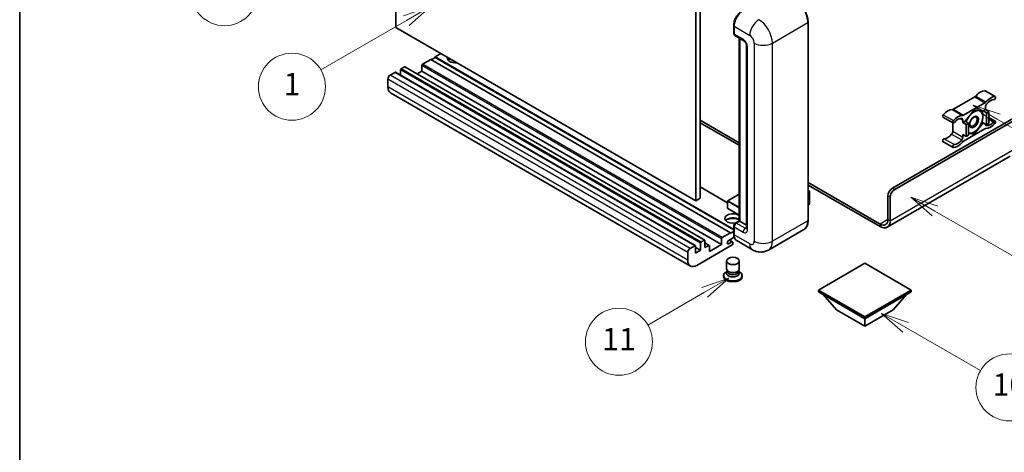
# Model space of a CAD drawing. Units: millimetres. Extents: x 1 to 7500, y 1 to 1125.
# Drawn here: x 1 to 354, y 551 to 706 of the extents above; entities that cross this region are included whole.
import ezdxf

# ---------------------------------------------------------------- set-up
doc = ezdxf.new("R2010")
doc.units = ezdxf.units.MM
for name, color, linetype, lineweight in [('Border (ISO)', 7, 'Continuous', 35), ('Visible (ISO)', 7, 'Continuous', 35), ('Visible Narrow (ISO)', 7, 'Continuous', 25)]:
    doc.layers.add(name, color=color, linetype=linetype, lineweight=lineweight)
doc.layers.add('Symbol (TK)', color=100, linetype='Continuous', lineweight=18, true_color=0x00ff3f)
doc.styles.add('Note Text (TK2)', font='MS PGothic.ttf')

# ---------------------------------------------------------------- blocks, each defined once
blk = doc.blocks.new('図面枠 tk図枠')
at = {"layer": 'Border (ISO)'}
blk.add_line((14.5, 289), (14.5, 8), dxfattribs=at)
blk = doc.blocks.new('バルーン4')
at = {"layer": 'Symbol (TK)', "color": 100, "true_color": 0x00ff40}
for p, q in [((43.431, 192.726), (41.015, 191.909)), ((41.265, 191.476), (43.431, 192.726)), ((41.515, 191.043), (43.431, 192.726)), ((41.265, 191.476), (35.44, 188.112))]:
    blk.add_line(p, q, dxfattribs=at)
at = {"layer": 'Symbol (TK)'}
blk.add_circle((32.842, 186.612), 3, dxfattribs=at)
at = {"layer": 'Symbol (TK)', "color": 7, "insert": (32.842, 186.607), "char_height": 2, "attachment_point": 5, "style": 'Note Text (TK2)'}
blk.add_mtext('8', dxfattribs=at)
blk = doc.blocks.new('バルーン5')
at = {"layer": 'Symbol (TK)', "color": 100, "true_color": 0x00ff40}
for p, q in [((93.876, 156.612), (91.711, 157.862)), ((94.126, 157.045), (91.711, 157.862)), ((91.711, 157.862), (93.626, 156.179)), ((93.876, 156.612), (100.574, 152.745))]:
    blk.add_line(p, q, dxfattribs=at)
at = {"layer": 'Symbol (TK)'}
blk.add_circle((103.172, 151.245), 3, dxfattribs=at)
at = {"layer": 'Symbol (TK)', "color": 7, "insert": (103.172, 151.233), "char_height": 2, "attachment_point": 5, "style": 'Note Text (TK2)'}
blk.add_mtext('10', dxfattribs=at)
blk = doc.blocks.new('バルーン8')
at = {"layer": 'Symbol (TK)', "color": 100, "true_color": 0x00ff40}
for p, q in [((78.025, 161.005), (75.61, 160.188)), ((75.86, 159.755), (78.025, 161.005)), ((76.11, 159.322), (78.025, 161.005)), ((75.86, 159.755), (70.783, 156.824))]:
    blk.add_line(p, q, dxfattribs=at)
at = {"layer": 'Symbol (TK)'}
blk.add_circle((68.185, 155.324), 3, dxfattribs=at)
at = {"layer": 'Symbol (TK)', "color": 7, "insert": (68.185, 155.3), "char_height": 2, "attachment_point": 5, "style": 'Note Text (TK2)'}
blk.add_mtext('11', dxfattribs=at)
blk = doc.blocks.new('バルーン13')
at = {"layer": 'Symbol (TK)', "color": 100, "true_color": 0x00ff40}
for p, q in [((51.312, 185.321), (48.897, 184.504)), ((49.147, 184.071), (51.312, 185.321)), ((49.397, 183.638), (51.312, 185.321)), ((49.147, 184.071), (41.49, 179.65))]:
    blk.add_line(p, q, dxfattribs=at)
at = {"layer": 'Symbol (TK)'}
blk.add_circle((38.892, 178.15), 3, dxfattribs=at)
at = {"layer": 'Symbol (TK)', "color": 7, "insert": (38.892, 178.126), "char_height": 2, "attachment_point": 5, "style": 'Note Text (TK2)'}
blk.add_mtext('1', dxfattribs=at)
blk = doc.blocks.new('バルーン14')
at = {"layer": 'Symbol (TK)', "color": 100, "true_color": 0x00ff40}
for p, q in [((96.492, 167.021), (94.327, 168.271)), ((96.742, 167.454), (94.327, 168.271)), ((94.327, 168.271), (96.242, 166.588)), ((96.492, 167.021), (103.968, 162.704))]:
    blk.add_line(p, q, dxfattribs=at)
at = {"layer": 'Symbol (TK)'}
blk.add_circle((106.567, 161.204), 3, dxfattribs=at)
at = {"layer": 'Symbol (TK)', "color": 7, "insert": (106.567, 161.186), "char_height": 2, "attachment_point": 5, "style": 'Note Text (TK2)'}
blk.add_mtext('7', dxfattribs=at)
blk = doc.blocks.new('バルーン15')
at = {"layer": 'Symbol (TK)', "color": 100, "true_color": 0x00ff40}
for p, q in [((102.08, 175.254), (99.915, 176.504)), ((102.33, 175.687), (99.915, 176.504)), ((99.915, 176.504), (101.83, 174.821)), ((102.08, 175.254), (119.959, 164.932))]:
    blk.add_line(p, q, dxfattribs=at)
at = {"layer": 'Symbol (TK)'}
blk.add_circle((122.557, 163.432), 3, dxfattribs=at)
at = {"layer": 'Symbol (TK)', "color": 7, "insert": (122.557, 163.426), "char_height": 2, "attachment_point": 5, "style": 'Note Text (TK2)'}
blk.add_mtext('16', dxfattribs=at)

msp = doc.modelspace()

# ---------------------------------------------------------------- linework, layer by layer
at = {"layer": 'Visible (ISO)'}
for p, q in [((136.0655, 702.8221), (136.0655, 775.6069)), ((243.5457, 713.5532), (243.5457, 640.7683)), ((245.162, 714.4863), (245.162, 641.7015)), ((243.5457, 640.7683), (136.0655, 702.8221)), ((257.1597, 700.8158), (257.1597, 703.6152)), ((257.2838, 703.2886), (257.2838, 700.4892)), ((283.8335, 633.7698), (283.8335, 704.6883)), ((257.5205, 699.966), (260.753, 698.0998)), ((259.18, 633.6081), (259.18, 699.0079)), ((259.3041, 698.9363), (259.3041, 633.5365)), ((261.7978, 696.2901), (261.7978, 630.9704)), ((150.2076, 692.1376), (148.753, 691.2978)), ((152.2279, 693.4907), (150.2076, 692.3242)), ((257.1597, 630.5754), (150.2076, 692.3242)), ((150.2076, 692.3242), (150.2076, 692.1376)), ((257.1597, 630.3888), (150.2076, 692.1376)), ((139.1363, 688.7317), (138.005, 688.0785)), ((246.788, 626.6949), (139.3078, 688.7486)), ((145.3589, 689.2449), (145.3589, 687.192)), ((148.5914, 691.3911), (145.6013, 689.6648)), ((256.0716, 629.3374), (148.5914, 691.3911)), ((135.7422, 686.7721), (134.0452, 685.7923)), ((243.3939, 624.7353), (135.9137, 686.789)), ((137.7625, 687.6585), (137.7625, 685.7216)), ((145.3589, 687.192), (143.6814, 686.2235)), ((252.8391, 625.1382), (145.3589, 687.192)), ((133.2371, 684.3926), (133.2371, 681.5931)), ((241.6641, 617.4467), (134.1838, 679.5004)), ((343.5488, 677.9761), (335.8757, 673.546)), ((347.2711, 680.1741), (350.9076, 678.0746)), ((339.5122, 671.4464), (347.1853, 675.8765)), ((347.3894, 674.3781), (347.3894, 673.4748)), ((314.0544, 645.3174), (361.3295, 672.6117)), ((314.8625, 644.8508), (361.9356, 672.0285)), ((332.1534, 670.7861), (335.79, 668.6866)), ((343.3488, 673.2882), (340.1295, 669.2833)), ((346.5681, 673.0007), (343.3488, 673.2882)), ((347.3894, 673.4748), (346.5681, 673.0007)), ((346.5681, 673.0007), (347.7803, 672.3008)), ((347.3894, 673.4748), (348.6016, 672.775)), ((347.7803, 672.3008), (348.6016, 672.775)), ((347.7803, 668.0084), (347.7803, 672.3008)), ((348.6016, 672.775), (348.6016, 668.4825)), ((348.6016, 670.6364), (350.9076, 669.305)), ((245.162, 669.6956), (259.18, 661.6023)), ((245.162, 668.7625), (259.18, 660.6692)), ((335.6716, 668.7549), (335.6716, 665.713)), ((339.3082, 668.8091), (339.3082, 669.7124)), ((340.1295, 669.2833), (339.3082, 668.8091)), ((339.3082, 668.8091), (340.5204, 668.1093)), ((340.1295, 669.2833), (341.3416, 668.5835)), ((340.5204, 668.1093), (341.3416, 668.5835)), ((340.5204, 663.8168), (340.5204, 668.1093)), ((341.3416, 668.5835), (341.3416, 664.291)), ((343.3488, 664.7033), (346.5681, 668.7082)), ((346.1464, 668.9517), (346.5681, 668.7082)), ((346.5681, 668.7082), (347.7803, 668.0084)), ((348.6016, 668.4825), (347.7803, 668.0084)), ((339.3082, 664.5167), (340.5204, 663.8168)), ((339.3082, 663.6135), (339.3082, 664.5167)), ((347.1853, 666.5451), (339.5122, 662.115)), ((341.3416, 664.291), (340.5204, 663.8168)), ((341.3416, 664.8826), (343.3488, 664.7033)), ((342.8605, 664.9853), (343.3488, 664.7033)), ((332.1534, 662.0165), (335.79, 659.917)), ((356.2787, 656.7586), (312.1811, 631.2988)), ((254.9876, 640.0638), (245.162, 645.7366)), ((283.8335, 647.3686), (309.6097, 632.4867)), ((283.8335, 646.4355), (309.6097, 631.5536)), ((259.18, 643.2081), (255.0447, 640.8206)), ((283.8335, 644.5145), (284.3085, 644.2403)), ((284.2751, 644.2209), (283.8335, 643.966)), ((284.2751, 644.2209), (284.3085, 644.2403)), ((284.3085, 644.2403), (284.3085, 639.6019)), ((312.4381, 634.1197), (312.4381, 642.518)), ((245.162, 641.7015), (243.5457, 640.7683)), ((254.9876, 640.7217), (254.9876, 638.1089)), ((284.2751, 639.5552), (283.8335, 639.3003)), ((313.2462, 633.6531), (313.2462, 642.0514)), ((259.18, 635.6224), (255.0447, 638.0099)), ((257.1597, 628.9641), (257.1597, 631.7635)), ((257.747, 632.7808), (259.18, 633.6081)), ((259.3041, 633.5365), (258.0919, 632.8366)), ((259.2637, 633.5598), (259.18, 633.6081)), ((259.2637, 633.5598), (259.3041, 633.5365)), ((259.3041, 633.5365), (261.7978, 632.0968)), ((253.0816, 627.6111), (256.0716, 629.3374)), ((256.0716, 629.1507), (257.1597, 629.7789)), ((256.0716, 629.3374), (256.0716, 629.1507)), ((257.2838, 631.4369), (257.2838, 628.6375)), ((282.3296, 630.5141), (269.6017, 623.1656)), ((241.5254, 623.7385), (243.2225, 624.7183)), ((243.4649, 624.5784), (243.4649, 622.0589)), ((256.6373, 624.9983), (243.9498, 617.6731)), ((245.2428, 623.0853), (245.2428, 625.6048)), ((245.4852, 626.0247), (246.6166, 626.6779)), ((246.859, 626.5379), (246.859, 624.0185)), ((248.4043, 624.8286), (246.859, 625.7208)), ((246.859, 624.0185), (248.2328, 624.8116)), ((248.4753, 622.6188), (252.8391, 625.1382)), ((248.4753, 624.6717), (248.4753, 622.6188)), ((252.8391, 625.1382), (252.8391, 627.1911)), ((257.3795, 627.7596), (255.3645, 626.5963)), ((255.3645, 625.4298), (256.4757, 626.0714)), ((256.7614, 626.0997), (255.6329, 626.7512)), ((256.8797, 625.8381), (256.8797, 625.4182)), ((263.8874, 623.2788), (258.2306, 626.5448)), ((240.7173, 619.5394), (240.7173, 622.3388)), ((245.2428, 623.0853), (243.4649, 624.1118)), ((243.4649, 622.0589), (245.2428, 623.0853)), ((254.594, 616.4251), (254.594, 619.2595)), ((259.1654, 616.4251), (259.1654, 619.2595)), ((304.1549, 618.4663), (287.5076, 608.855)), ((320.8022, 608.855), (304.1549, 618.4663)), ((253.5654, 614.0339), (253.5654, 613.6606)), ((254.8701, 615.5797), (254.5362, 615.3869)), ((254.894, 615.6232), (254.7015, 615.2736)), ((254.894, 615.4453), (254.894, 615.7715)), ((255.4756, 615.3694), (255.2635, 615.4919)), ((258.2838, 615.3694), (258.496, 615.4919)), ((258.8654, 615.4453), (258.8654, 615.7715)), ((258.8654, 615.6232), (259.058, 615.2736)), ((258.8894, 615.5797), (259.2233, 615.3869)), ((260.194, 614.0339), (260.194, 613.6606)), ((287.5076, 608.855), (287.5076, 608.2018)), ((287.5076, 608.855), (304.1549, 599.2436)), ((287.5076, 608.2018), (304.1549, 598.5904)), ((294.0533, 601.7631), (289.172, 607.2408)), ((304.1549, 599.2436), (320.8022, 608.855)), ((304.1549, 598.5904), (320.8022, 608.2018)), ((314.2564, 601.7631), (319.1377, 607.2408)), ((320.8022, 608.855), (320.8022, 608.2018)), ((294.0533, 601.7631), (304.1549, 595.931)), ((304.1549, 595.931), (314.2564, 601.7631)), ((304.1549, 599.2436), (304.1549, 598.5904)), ((304.1549, 595.931), (304.1549, 598.5904))]:
    msp.add_line(p, q, dxfattribs=at)
for centre, start, end in [((255.1019, 640.7217), 120, 180), ((255.1019, 638.1089), 180, 240)]:
    msp.add_arc(centre, 0.1143, start, end, dxfattribs=at)
for centre, major_axis, start_param, end_param in [((260.5163, 705.1549), (-2.2857, -3.959), 3.92699082, 5.49778714), ((258.0919, 700.9558), (-0.5714, -0.9897), 5.49778714, 6.28318531), ((157.4807, 691.8577), (-2.9143, 0), 6.12666207, 8.01050487), ((157.4807, 690.4113), (2.9143, 0), 2.33658539, 2.69731031), ((138.005, 687.7985), (-0.1714, -0.2969), 3.92699082, 5.49778714), ((139.1363, 688.4517), (0.1714, 0.2969), 0, 0.78539816), ((145.6013, 689.3849), (-0.1714, -0.2969), 3.92699082, 5.49778714), ((157.4807, 689.5248), (-4, 0), 5.20803544, 5.35075369), ((134.0452, 684.8591), (-0.5714, -0.9897), 3.92699082, 5.49778714), ((135.7422, 686.4921), (0.1714, 0.2969), 0, 0.78539816), ((136.4695, 683.4594), (-2.2857, -3.959), 5.49778714, 6.28318531), ((343.5488, 678.9092), (-0.5714, -0.9897), 0.78539816, 1.25603492), ((345.5711, 675.4869), (2.5821, 4.4724), 0.3348503, 1.25603492), ((346.9853, 679.6792), (0.2857, 0.4949), 0, 0.3348503), ((349.2077, 673.3874), (2.5821, 4.4724), 0.3348503, 1.25603492), ((350.6219, 677.5797), (0.2857, 0.4949), 3.47644296, 6.61803561), ((347.1853, 676.8096), (0.5714, 0.9897), 3.92699082, 4.39762758), ((348.1975, 674.8446), (-0.5714, -0.9897), 4.44629701, 5.49778714), ((349.2077, 673.3874), (2.0107, 3.4827), 0.3348503, 1.30470435), ((332.4391, 671.281), (-0.2857, -0.4949), 4.37753868, 6.28318531), ((333.8534, 668.7217), (2.5821, 4.4724), 0.3147614, 1.23594602), ((335.8757, 674.4791), (-0.5714, -0.9897), 0.3147614, 0.78539816), ((337.4899, 666.6221), (2.5821, 4.4724), 0.3147614, 1.23594602), ((339.5122, 672.3796), (-0.5714, -0.9897), 0.3147614, 0.78539816), ((343.268, 669.0424), (-2.2286, -3.86), 4.61546039, 5.02261486), ((343.268, 669.0424), (2.2286, 3.86), 0.26179939, 1.14412614), ((343.268, 669.0424), (2.2286, 3.86), 5.49778714, 6.54498469), ((343.268, 669.0424), (2.2286, 3.86), 4.45058959, 5.49778714), ((336.0757, 669.1814), (-0.2857, -0.4949), 4.37753868, 7.51913133), ((337.4899, 666.6221), (2.0107, 3.4827), 0.26609197, 1.23594602), ((338.5001, 669.2458), (0.5714, 0.9897), 5.49778714, 6.54927728), ((348.1975, 668.7457), (-0.5714, -0.9897), 5.54738288, 6.54927728), ((349.2077, 671.3694), (-2.5821, -4.4724), 0.3147614, 1.23594602), ((349.2077, 671.3694), (-2.0107, -3.4827), 0.26609197, 1.23594602), ((350.6219, 668.8101), (0.2857, 0.4949), 4.37753868, 7.51913133), ((333.8534, 666.7037), (-2.0107, -3.4827), 0.3348503, 1.30470435), ((334.8635, 665.2465), (-0.5714, -0.9897), 1.30470435, 2.35619449), ((338.5001, 663.1469), (0.5714, 0.9897), 4.44629701, 5.49778714), ((343.268, 669.0424), (-2.2286, -3.86), 0.12781036, 0.26179939), ((343.268, 669.0424), (-2.2286, -3.86), 0.26179939, 1.30899694), ((347.1853, 665.612), (0.5714, 0.9897), 0.3147614, 0.78539816), ((332.4391, 662.5114), (0.2857, 0.4949), 0.3348503, 3.14159265), ((336.0757, 660.4119), (-0.2857, -0.4949), 3.47644296, 6.61803561), ((337.4899, 664.6042), (-2.5821, -4.4724), 0.3348503, 1.25603492), ((337.4899, 664.6042), (-2.0107, -3.4827), 0.3348503, 1.30470435), ((339.5122, 661.1819), (-0.5714, -0.9897), 3.92699082, 4.39762758), ((314.0544, 643.4511), (-1.1429, -1.9795), 3.92699082, 5.49778714), ((314.8625, 642.9845), (1.1429, 1.9795), 0.78539816, 2.35619449), ((284.1943, 639.6019), (0.1143, 0), 5.49778714, 6.28318531), ((256.8797, 634.4696), (-2.9143, 0), 3.80270382, 8.23711107), ((256.8797, 633.0233), (2.9143, 0), 0.66111116, 2.69731031), ((256.8797, 632.1368), (-4, 0), 4.09970042, 5.35075369), ((258.0919, 631.9035), (-0.5714, -0.9897), 3.92699082, 5.49778714), ((309.6097, 635.7527), (2, -3.4641), 5.49778714, 7.06858347), ((309.6097, 635.7527), (2.5714, -4.4538), 5.49778714, 7.06858347), ((260.5163, 630.5038), (-2.2857, -3.959), 5.49778714, 6.28318531), ((243.2225, 624.4384), (0.1714, 0.2969), 5.49778714, 7.06858347), ((245.4852, 625.7448), (0.1714, 0.2969), 0.78539816, 2.35619449), ((246.6166, 626.398), (0.1714, 0.2969), 5.49778714, 7.06858347), ((248.2328, 624.5317), (0.1714, 0.2969), 5.49778714, 7.06858347), ((253.0816, 627.3311), (0.1714, 0.2969), 0.78539816, 2.35619449), ((255.3645, 626.0131), (-0.3571, -0.6186), 3.92699082, 7.06858347), ((256.4757, 625.6048), (0.2857, 0.4949), 5.49778714, 7.06858347), ((256.6373, 625.2782), (-0.1714, -0.2969), 0.78539816, 2.35619449), ((241.5254, 622.8054), (0.5714, 0.9897), 0.78539816, 2.35619449), ((243.9498, 621.4057), (-2.2857, -3.959), 5.49778714, 7.06858347), ((256.8797, 614.0339), (3.3143, 0), 2.35619449, 7.06858347), ((256.8797, 614.8737), (-2.2857, 0), 5.97529822, 9.73266505), ((256.8797, 616.4251), (2.2857, 0), 3.14159264, 6.28318531), ((256.8797, 615.4453), (-1.9857, 0), 0, 3.14159265), ((256.8797, 616.1801), (-1.9857, 0), 0.78539816, 2.35619449), ((256.8797, 613.6606), (-3.3143, 0), 0, 3.14159265)]:
    msp.add_ellipse(centre, major_axis=major_axis, ratio=0.57735027, start_param=start_param, end_param=end_param, dxfattribs=at)
for centre, major_axis in [((343.268, 669.0424), (-1.1428, -1.9794)), ((343.0912, 669.1445), (-0.9263, -1.6044)), ((256.8797, 619.2595), (-2.2857, 0))]:
    msp.add_ellipse(centre, major_axis=major_axis, ratio=0.57735027, dxfattribs=at)
for points, knots in [([(283.8335, 704.6883), (283.8335, 705.2761), (283.7531, 705.9042), (283.4429, 707.1856), (283.2131, 707.8386), (282.6264, 709.1099), (282.2695, 709.7279), (281.4619, 710.8717), (281.0113, 711.3973), (280.0567, 712.3065), (279.553, 712.6902), (279.0439, 712.9841)], [1.57079633, 1.57079633, 1.57079633, 1.57079633, 1.88495559, 1.88495559, 2.19911486, 2.19911486, 2.51327412, 2.51327412, 2.82743339, 2.82743339, 3.14159265, 3.14159265, 3.14159265, 3.14159265]), ([(257.1597, 703.6152), (257.1597, 703.988), (257.2106, 704.3842), (257.4057, 705.1902), (257.55, 705.5999), (257.9178, 706.397), (258.1414, 706.7842), (258.6478, 707.5013), (258.9304, 707.8311), (259.5309, 708.4031), (259.8485, 708.6452), (260.1714, 708.8316)], [3.14159265, 3.14159265, 3.14159265, 3.14159265, 3.45575192, 3.45575192, 3.76991118, 3.76991118, 4.08407045, 4.08407045, 4.39822972, 4.39822972, 4.71238898, 4.71238898, 4.71238898, 4.71238898]), ([(257.287, 700.408), (257.2726, 700.4264), (257.2597, 700.4455), (257.2264, 700.5018), (257.2094, 700.54), (257.1833, 700.6176), (257.1742, 700.657), (257.1624, 700.7362), (257.1597, 700.776), (257.1597, 700.8158)], [2.585890368, 2.585890368, 2.585890368, 2.585890368, 2.670353756, 2.670353756, 2.827433388, 2.827433388, 2.984513021, 2.984513021, 3.141592654, 3.141592654, 3.141592654, 3.141592654]), ([(260.753, 698.0998), (260.8053, 698.0696), (260.8667, 698.0276), (261.0021, 697.9166), (261.0767, 697.8458), (261.229, 697.6771), (261.3066, 697.5779), (261.4521, 697.3609), (261.5197, 697.2426), (261.6344, 697.0035), (261.6815, 696.8827), (261.7503, 696.658), (261.7729, 696.5537), (261.7941, 696.3975), (261.7978, 696.3392), (261.7978, 696.2901)], [3.14159265, 3.14159265, 3.14159265, 3.14159265, 3.34831632, 3.34831632, 3.57177779, 3.57177779, 3.8108324, 3.8108324, 4.05880671, 4.05880671, 4.30647121, 4.30647121, 4.54413512, 4.54413512, 4.71238898, 4.71238898, 4.71238898, 4.71238898]), ([(257.1597, 631.7635), (257.1597, 631.8432), (257.1704, 631.923), (257.2086, 632.0808), (257.2362, 632.1587), (257.3056, 632.3092), (257.3474, 632.3816), (257.443, 632.517), (257.4967, 632.5799), (257.6142, 632.6918), (257.678, 632.741), (257.747, 632.7808)], [3.14159265, 3.14159265, 3.14159265, 3.14159265, 3.45575192, 3.45575192, 3.76991118, 3.76991118, 4.08407045, 4.08407045, 4.39822972, 4.39822972, 4.71238898, 4.71238898, 4.71238898, 4.71238898]), ([(282.3296, 630.5141), (282.5241, 630.6264), (282.7032, 630.7652), (283.0239, 631.0898), (283.1656, 631.2754), (283.4087, 631.686), (283.5101, 631.9109), (283.6722, 632.3932), (283.7328, 632.6507), (283.8135, 633.192), (283.8335, 633.4759), (283.8335, 633.7698)], [0.785398163, 0.785398163, 0.785398163, 0.785398163, 0.942477796, 0.942477796, 1.099557429, 1.099557429, 1.256637061, 1.256637061, 1.413716694, 1.413716694, 1.570796327, 1.570796327, 1.570796327, 1.570796327]), ([(257.4002, 627.7119), (257.3687, 627.7824), (257.3403, 627.8553), (257.2627, 628.0861), (257.2239, 628.2513), (257.1724, 628.5971), (257.1597, 628.7777), (257.1597, 628.9641)], [2.75148435, 2.75148435, 2.75148435, 2.75148435, 2.827433388, 2.827433388, 2.984513021, 2.984513021, 3.141592654, 3.141592654, 3.141592654, 3.141592654]), ([(261.7978, 630.9704), (261.7978, 630.9245), (261.7946, 630.8865), (261.7862, 630.83), (261.781, 630.8116), (261.777, 630.7998), (261.7763, 630.7981), (261.7763, 630.7981)], [4.71238898, 4.71238898, 4.71238898, 4.71238898, 4.869468613, 4.869468613, 5.026548246, 5.026548246, 5.092877496, 5.092877496, 5.092877496, 5.092877496]), ([(269.6017, 623.1656), (269.1828, 622.9238), (268.7309, 622.7411), (267.8292, 622.5052), (267.3807, 622.4511), (266.5337, 622.4418), (266.135, 622.4856), (265.3985, 622.6345), (265.0602, 622.7393), (264.4368, 622.9852), (264.1516, 623.1263), (263.8874, 623.2788)], [5.497787144, 5.497787144, 5.497787144, 5.497787144, 5.654866776, 5.654866776, 5.811946409, 5.811946409, 5.969026042, 5.969026042, 6.126105675, 6.126105675, 6.283185307, 6.283185307, 6.283185307, 6.283185307])]:
    msp.add_open_spline(points, degree=3, knots=knots, dxfattribs=at)
for points, weights in [([(343.8038, 673.2476), (344.3888, 673.1446), (344.8438, 673.1039)], [1.01800238819, 1.02327901516, 1]), ([(344.8438, 673.1039), (345.2988, 673.0633), (345.6758, 673.0804)], [1, 1.02327901516, 1.01800238819]), ([(346.4197, 670.862), (346.4197, 669.8869), (346.1382, 668.9235)], [1, 1.0379548493, 1]), ([(346.1572, 673.0374), (346.4197, 671.8059), (346.4197, 670.862)], [1.00244138127, 1.03669215065, 1]), ([(346.1382, 668.9235), (345.5752, 667.7104), (344.8438, 666.8006)], [1, 1.0379548493, 1]), ([(341.6921, 664.9809), (341.5244, 664.9959), (341.3416, 665.019)], [1, 1.0084565982, 1.01314482137]), ([(342.9865, 665.0027), (342.4235, 664.9156), (341.6921, 664.9809)], [1, 1.0379548493, 1]), ([(344.8438, 666.8006), (344.1125, 665.8907), (342.9865, 665.0027)], [1, 1.0379548493, 1])]:
    msp.add_rational_spline(points, weights, degree=2, dxfattribs=at)
at = {"layer": 'Visible Narrow (ISO)'}
for p, q in [((257.2434, 700.6992), (257.2434, 703.4986)), ((257.2434, 703.4986), (257.2876, 703.473)), ((257.2838, 703.2886), (262.9406, 700.0226)), ((271.0219, 697.2232), (283.7498, 704.5717)), ((283.7498, 704.5717), (283.7498, 633.6531)), ((257.2434, 700.6992), (257.2838, 700.6758)), ((260.5163, 698.6229), (257.2838, 700.4892)), ((259.2637, 633.5598), (259.2637, 698.9596)), ((262.1325, 630.5038), (262.1325, 695.8235)), ((264.5569, 697.2232), (264.5569, 626.3047)), ((271.0219, 626.3047), (271.0219, 697.2232)), ((245.4852, 626.0247), (138.005, 688.0785)), ((246.6166, 626.6779), (139.1363, 688.7317)), ((252.8391, 627.1911), (145.3589, 689.2449)), ((253.0816, 627.6111), (145.6013, 689.6648)), ((241.5254, 623.7385), (134.0452, 685.7923)), ((243.2225, 624.7183), (135.7422, 686.7721)), ((245.2428, 625.6048), (137.7625, 687.6585)), ((240.7173, 622.3388), (133.2371, 684.3926)), ((240.7173, 619.5394), (133.2371, 681.5931)), ((343.5488, 677.9761), (347.1853, 675.8765)), ((343.9152, 678.2891), (347.5518, 676.1895)), ((347.1613, 680.2008), (350.7978, 678.1013)), ((332.2632, 671.5994), (335.8997, 669.4999)), ((335.5092, 673.4359), (339.1458, 671.3363)), ((335.8757, 673.546), (339.5122, 671.4464)), ((338.372, 670.2529), (339.3082, 669.7124)), ((347.4959, 667.8776), (347.7965, 667.7041)), ((348.6016, 670.1934), (350.4459, 669.1285)), ((335.2646, 664.6679), (338.9011, 662.5683)), ((335.6716, 665.713), (339.3082, 663.6135)), ((332.6151, 663.033), (336.2516, 660.9335)), ((313.2462, 633.6531), (357.693, 659.3145)), ((254.9876, 639.9478), (245.162, 645.6206)), ((255.1019, 640.815), (259.18, 643.1695)), ((283.8335, 644.4759), (284.2751, 644.2209)), ((284.2751, 644.2209), (284.2751, 639.5552)), ((312.4381, 642.518), (313.2462, 642.0514)), ((314.8625, 644.8508), (314.0544, 645.3174)), ((255.021, 640.675), (259.18, 638.2738)), ((255.021, 638.0622), (255.021, 640.675)), ((259.18, 638.4605), (255.1019, 640.815)), ((259.18, 635.661), (255.021, 638.0622)), ((257.2434, 628.8475), (257.2434, 631.6469)), ((257.2434, 631.6469), (257.2975, 631.6157)), ((257.8899, 632.7666), (259.2637, 633.5598)), ((257.8899, 632.7666), (257.9439, 632.7354)), ((261.3244, 630.9704), (258.0919, 632.8366)), ((283.7498, 633.6531), (271.0219, 626.3047)), ((312.4381, 634.1197), (309.6097, 632.4867)), ((309.6097, 632.4867), (309.6097, 631.5536)), ((312.4381, 634.1197), (313.2462, 633.6531)), ((257.2434, 628.8475), (257.2838, 628.8241)), ((257.2838, 631.4369), (260.5163, 629.5706)), ((262.9406, 625.3715), (257.2838, 628.6375)), ((261.3244, 630.9704), (261.7978, 631.2437)), ((248.2328, 624.8116), (246.859, 625.6048)), ((255.3645, 625.4298), (254.8594, 625.7214)), ((256.4757, 626.0714), (255.4655, 626.6546))]:
    msp.add_line(p, q, dxfattribs=at)
for centre, major_axis, start_param, end_param in [((278.9011, 707.3711), (3.4286, -5.9385), 0.78539816, 2.35619449), ((260.3142, 705.2715), (2.1714, 3.761), 0.78539816, 2.35619449), ((257.4454, 703.6152), (-0.2857, 0), 0, 0.78539816), ((266.1731, 701.8889), (2.2857, 3.959), 0.78539816, 2.35619449), ((266.1731, 700.0226), (-3.4286, 5.9385), 3.92699082, 5.49778714), ((283.5478, 704.6883), (0.2857, 0), 5.49778714, 6.28318531), ((257.4454, 700.8158), (-0.2857, 0), 0, 0.78539816), ((257.8899, 701.0724), (0.4571, 0.7918), 2.35619449, 2.71318242), ((261.3244, 699.0895), (-0.5714, -0.9897), 5.49778714, 6.28318531), ((260.5163, 696.7567), (-1.1429, 1.9795), 3.92699082, 5.49778714), ((262.9406, 698.1564), (1.1429, -1.9795), 0.78539816, 2.35619449), ((262.9406, 696.2901), (-1.1429, 0), 0, 0.78539816), ((267.7894, 699.0895), (4.5714, 0), 3.92699082, 5.49778714), ((255.1019, 640.7217), (-0.1143, 0), 0, 0.78539816), ((255.1019, 640.7217), (0.0571, 0.099), 0.78539816, 2.35619449), ((255.1019, 640.7217), (-0.0571, 0.099), 5.49778714, 6.28318531), ((255.1019, 638.1089), (-0.1143, 0), 0, 0.78539816), ((255.1019, 638.1089), (-0.0571, -0.099), 5.49778714, 6.28318531), ((257.4454, 631.7635), (-0.2857, 0), 0, 0.78539816), ((257.8899, 632.0201), (0.4571, 0.7918), 0.78539816, 2.35619449), ((257.8899, 632.5334), (-0.1429, 0.2474), 5.49778714, 6.28318531), ((278.9011, 636.4525), (3.4286, -5.9385), 0, 0.78539816), ((283.5478, 633.7698), (0.2857, 0), 5.49778714, 6.28318531), ((257.4454, 628.9641), (-0.2857, 0), 0, 0.78539816), ((260.3142, 630.6204), (2.1714, 3.761), 2.35619449, 2.57820695), ((261.3244, 630.0372), (-0.5714, -0.9897), 3.92699082, 5.49778714), ((260.5163, 631.4369), (1.1429, -1.9795), 5.49778714, 7.06858347), ((261.3244, 631.9035), (0.5714, -0.9897), 5.49778714, 6.11527958), ((262.9406, 630.9704), (-1.1429, 0), 0, 0.78539816), ((262.9406, 627.2378), (1.1429, -1.9795), 5.49778714, 7.06858347), ((266.1731, 627.2378), (-2.2857, -3.959), 5.49778714, 6.28318531), ((267.7894, 628.1709), (4.5714, 0), 3.92699082, 5.49778714), ((266.1731, 629.1041), (3.4286, -5.9385), 0, 0.78539816)]:
    msp.add_ellipse(centre, major_axis=major_axis, ratio=0.57735027, start_param=start_param, end_param=end_param, dxfattribs=at)

# ---------------------------------------------------------------- block references
at = {"xscale": 4, "yscale": 4, "zscale": 4}
msp.add_blockref('図面枠 tk図枠', (-56.7016, -30.9735), dxfattribs=at)
at = {"layer": 'Symbol (TK)', "xscale": 4, "yscale": 4, "zscale": 4}
for name in ['バルーン4', 'バルーン13', 'バルーン15', 'バルーン14', 'バルーン8', 'バルーン5']:
    msp.add_blockref(name, (-56.7016, -30.9735), dxfattribs=at)

doc.saveas('drawing.dxf')
